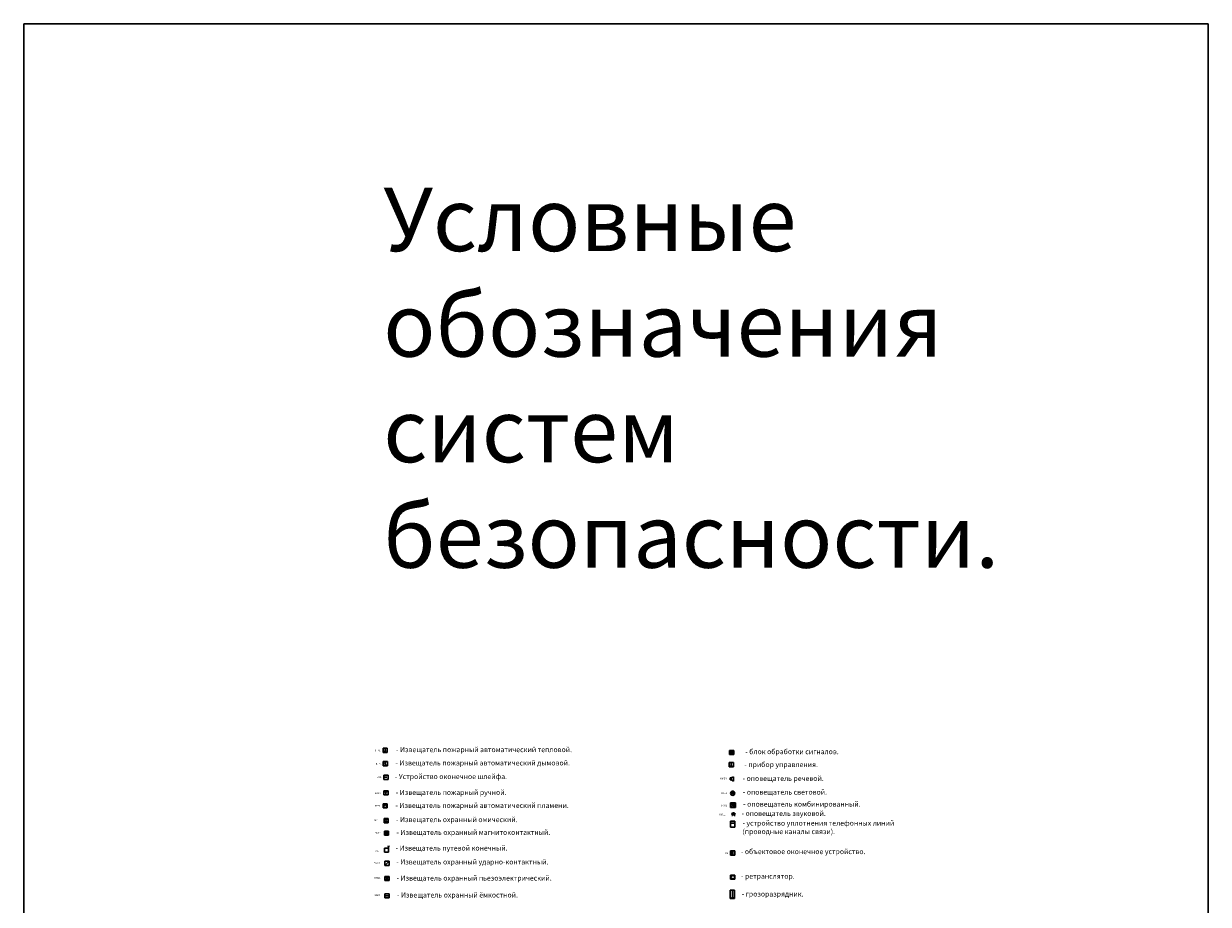
# Model space of a CAD drawing. Units: millimetres. Extents: x -134609 to 72670, y -37780 to 265097.
# Drawn here: x -1168 to 236, y -3328 to -2284 of the extents above; entities that cross this region are included whole.
import ezdxf

# ---------------------------------------------------------------- set-up
doc = ezdxf.new("R2010")
doc.units = ezdxf.units.MM
doc.layers.add('условные знаки', color=3, linetype='Continuous', lineweight=30)
doc.styles.get("Standard").update_dxf_attribs({"font": 'ARIALI.TTF', "height": 3})

msp = doc.modelspace()

# ---------------------------------------------------------------- hatches: boundary and pattern name
at = {"layer": 'условные знаки'}
for points in [[(-740.33966, -3146.30597, 1), (-738.93966, -3146.30597, 1)], [(-326.41234, -3150.16294), (-326.41234, -3145.16294), (-331.41234, -3145.16294), (-331.41234, -3150.16294)], [(-327.61527, -3264.18612), (-330.11527, -3264.18612), (-330.11527, -3269.18612), (-327.61527, -3269.18612)]]:
    msp.add_hatch(color=256, dxfattribs=at).paths.add_polyline_path(points)
h = msp.add_hatch(color=256, dxfattribs=at)
h.paths.add_polyline_path([(-735.5273, -3240.83157), (-740.5273, -3240.83157), (-740.5273, -3242.32413), (-735.5273, -3242.32413)])
h.paths.add_polyline_path([(-735.5273, -3244.32413), (-740.5273, -3244.32413), (-740.5273, -3245.83157), (-735.5273, -3245.83157)])
h = msp.add_hatch(color=256, dxfattribs=at)
h.paths.add_polyline_path([(-735.00201, -3294.48429), (-740.00201, -3294.48429), (-737.50201, -3296.98429)])
h.paths.add_polyline_path([(-737.50201, -3296.98429), (-740.00201, -3299.48429), (-735.00201, -3299.48429)])

# ---------------------------------------------------------------- linework, layer by layer
for p, q in [((-1168.21699, -2284.41109), (236.22299, -2284.41109)), ((-1168.21699, -4360.33006), (-1168.21699, -2284.41109)), ((236.22299, -2284.41109), (236.22299, -4360.33006)), ((-737.15921, -3142.63998), (-742.15921, -3142.63998)), ((-742.15921, -3142.63998), (-742.15921, -3147.63998)), ((-739.63966, -3143.28375), (-739.63966, -3146.30597)), ((-737.15921, -3147.63998), (-737.15921, -3142.63998)), ((-326.41234, -3145.16294), (-331.41234, -3145.16294)), ((-331.41234, -3145.16294), (-331.41234, -3150.16294)), ((-326.41234, -3150.16294), (-326.41234, -3145.16294)), ((-742.15921, -3147.63998), (-737.15921, -3147.63998)), ((-736.97315, -3158.53818), (-741.97315, -3158.53818)), ((-741.97315, -3158.53818), (-741.97315, -3163.53818)), ((-739.32951, -3159.04767), (-740.57506, -3161.1104)), ((-736.97315, -3163.53818), (-736.97315, -3158.53818)), ((-326.83532, -3159.66241), (-331.83532, -3159.66241)), ((-331.83532, -3159.66241), (-331.83532, -3164.66241)), ((-331.41234, -3150.16294), (-326.41234, -3150.16294)), ((-326.83532, -3164.66241), (-326.83532, -3159.66241)), ((-741.97315, -3163.53818), (-736.97315, -3163.53818)), ((-740.57506, -3161.1104), (-738.74336, -3161.1104)), ((-738.74336, -3161.1104), (-739.95229, -3163.05107)), ((-331.83532, -3164.66241), (-326.83532, -3164.66241)), ((-329.38442, -3164.06796), (-329.9634, -3162.89571)), ((-329.38442, -3160.23962), (-329.38442, -3164.06796)), ((-328.83513, -3162.89571), (-329.38442, -3164.06796)), ((-736.26981, -3174.5138), (-741.26981, -3174.5138)), ((-741.26981, -3174.5138), (-741.26981, -3179.5138)), ((-741.26981, -3179.5138), (-736.26981, -3179.5138)), ((-739.95294, -3177.03302), (-737.50346, -3177.03302)), ((-736.26981, -3179.5138), (-736.26981, -3174.5138)), ((-329.28801, -3177.89144), (-330.53801, -3177.89144)), ((-330.53801, -3177.89144), (-330.53801, -3180.22144)), ((-330.53801, -3180.22144), (-329.28801, -3180.22144)), ((-329.28801, -3177.89144), (-326.78801, -3176.54144)), ((-329.28801, -3180.22144), (-329.28801, -3177.89144)), ((-326.78801, -3181.54144), (-329.28801, -3180.22144)), ((-326.78801, -3176.54144), (-326.78801, -3181.54144)), ((-736.28702, -3193.0575), (-741.28702, -3193.0575)), ((-741.28702, -3193.0575), (-741.28702, -3198.0575)), ((-741.28702, -3198.0575), (-736.28702, -3198.0575)), ((-740.05845, -3194.28607), (-740.56302, -3193.76312)), ((-737.51559, -3194.28607), (-740.05845, -3194.28607)), ((-738.78702, -3197.17563), (-738.78702, -3194.28607)), ((-736.8959, -3193.67447), (-737.51559, -3194.28607)), ((-736.28702, -3198.0575), (-736.28702, -3193.0575)), ((-325.65801, -3194.49936), (-329.66394, -3197.49144)), ((-326.22191, -3198.03968), (-329.12103, -3193.96605)), ((-327.66098, -3195.9954), (-327.66098, -3195.9954)), ((-327.66098, -3195.9954), (-327.66098, -3195.9954)), ((-327.66098, -3195.9954), (-327.66098, -3195.9954)), ((-742.19628, -3208.35795), (-742.19628, -3213.35795)), ((-737.19628, -3208.35795), (-742.19628, -3208.35795)), ((-739.67363, -3208.51438), (-742.19628, -3213.35795)), ((-742.19628, -3213.35795), (-737.19628, -3213.35795)), ((-737.19628, -3213.35795), (-739.67363, -3208.51438)), ((-737.19628, -3213.35795), (-737.19628, -3208.35795)), ((-324.38153, -3207.31091), (-330.11535, -3207.31091)), ((-330.11535, -3213.01252), (-330.11535, -3207.31091)), ((-324.38153, -3213.01252), (-330.11535, -3213.01252)), ((-325.25233, -3208.69366), (-329.25825, -3211.68574)), ((-325.81623, -3212.23399), (-328.71534, -3208.16035)), ((-327.25529, -3210.1897), (-327.25529, -3210.1897)), ((-327.25529, -3210.1897), (-327.25529, -3210.1897)), ((-327.25529, -3210.1897), (-327.25529, -3210.1897)), ((-324.38153, -3207.31091), (-324.38153, -3213.01252)), ((-736.0077, -3225.99795), (-741.0077, -3225.99795)), ((-741.0077, -3225.99795), (-741.0077, -3230.99795)), ((-739.95983, -3227.19074), (-737.30418, -3227.19074)), ((-737.30418, -3227.19074), (-739.95983, -3229.74502)), ((-739.95983, -3229.74502), (-737.30418, -3229.74502)), ((-736.0077, -3230.99795), (-736.0077, -3225.99795)), ((-330.11534, -3231.25634), (-330.11534, -3229.25634)), ((-330.11534, -3229.25634), (-325.11534, -3229.25634)), ((-328.81019, -3221.18864), (-324.81112, -3221.12783)), ((-327.78957, -3222.3596), (-328.80455, -3222.3596)), ((-327.78957, -3221.17312), (-327.78957, -3222.3596)), ((-325.76035, -3221.14226), (-325.76035, -3222.32337)), ((-325.76035, -3222.32337), (-324.78142, -3222.32337)), ((-325.11534, -3229.25634), (-325.11534, -3231.25634)), ((-741.0077, -3230.99795), (-736.0077, -3230.99795)), ((-735.5273, -3240.83157), (-740.5273, -3240.83157)), ((-740.5273, -3240.83157), (-740.5273, -3245.83157)), ((-740.5273, -3242.32413), (-735.54393, -3242.32413)), ((-735.5273, -3245.83157), (-735.5273, -3240.83157)), ((-325.11534, -3231.25634), (-330.11534, -3231.25634)), ((-330.11534, -3231.25634), (-330.11534, -3236.25634)), ((-330.11534, -3236.25634), (-325.11534, -3236.25634)), ((-325.11534, -3236.25634), (-325.11534, -3231.25634)), ((-740.5273, -3244.32413), (-735.54393, -3244.32413)), ((-740.5273, -3245.83157), (-735.5273, -3245.83157)), ((-735.5273, -3260.95185), (-740.5273, -3260.95185)), ((-740.5273, -3260.95185), (-740.5273, -3265.95185)), ((-740.5273, -3265.95185), (-735.5273, -3265.95185)), ((-735.97163, -3259.2965), (-735.5273, -3258.33557)), ((-735.5273, -3265.67325), (-735.5273, -3258.33557)), ((-735.5273, -3258.33557), (-735.10072, -3259.2965)), ((-735.5273, -3265.95185), (-735.5273, -3260.95185)), ((-325.11527, -3264.18612), (-330.11527, -3264.18612)), ((-330.11527, -3264.18612), (-330.11527, -3269.18612)), ((-330.11527, -3269.18612), (-325.11527, -3269.18612)), ((-327.61527, -3264.18612), (-327.61527, -3269.18612)), ((-325.11527, -3269.18612), (-325.11527, -3264.18612)), ((-735.00197, -3276.53932), (-740.00197, -3276.53932)), ((-740.00197, -3276.53932), (-740.00197, -3281.53932)), ((-737.50197, -3279.03932), (-740.00197, -3281.53932)), ((-740.00197, -3281.53932), (-735.00197, -3281.53932)), ((-735.00197, -3276.53932), (-737.50197, -3279.03932)), ((-735.00197, -3281.53932), (-735.00197, -3276.53932)), ((-735.00201, -3294.48429), (-740.00201, -3294.48429)), ((-740.00201, -3294.48429), (-740.00201, -3299.48429)), ((-740.00201, -3294.48429), (-737.50201, -3296.98429)), ((-737.50201, -3296.98429), (-740.00201, -3299.48429)), ((-740.00201, -3299.48429), (-735.00201, -3299.48429)), ((-735.00201, -3294.48429), (-737.50201, -3296.98429)), ((-737.50201, -3296.98429), (-735.00201, -3299.48429)), ((-735.00201, -3299.48429), (-735.00201, -3294.48429)), ((-325.11527, -3292.85078), (-330.11527, -3292.85078)), ((-330.11527, -3292.85078), (-330.11527, -3297.85078)), ((-330.11527, -3295.35078), (-327.61527, -3292.85078)), ((-327.61527, -3297.85078), (-330.11527, -3295.35078)), ((-330.11527, -3297.85078), (-325.11527, -3297.85078)), ((-327.61527, -3292.85078), (-325.11527, -3295.35078)), ((-325.11527, -3295.35078), (-327.61527, -3297.85078)), ((-325.11527, -3297.85078), (-325.11527, -3292.85078)), ((-325.5188, -3310.64142), (-330.5188, -3310.64142)), ((-330.5188, -3310.64142), (-330.5188, -3315.64142)), ((-328.04352, -3311.34496), (-328.04352, -3320.0339)), ((-325.5188, -3315.64142), (-325.5188, -3310.64142)), ((-735.00201, -3314.97897), (-740.00201, -3314.97897)), ((-740.00201, -3314.97897), (-740.00201, -3319.97897)), ((-740.00201, -3319.97897), (-735.00201, -3319.97897)), ((-739.21814, -3317.47897), (-737.93888, -3317.47897)), ((-737.93888, -3316.60582), (-737.93888, -3318.23266)), ((-737.15554, -3316.70459), (-737.15554, -3318.23266)), ((-737.15554, -3317.46862), (-735.62662, -3317.46862)), ((-735.00201, -3319.97897), (-735.00201, -3314.97897)), ((-330.49443, -3315.62836), (-330.49443, -3320.62836)), ((-330.49443, -3320.62836), (-325.49443, -3320.62836)), ((-328.04352, -3320.0339), (-328.62251, -3318.86166)), ((-327.49424, -3318.86166), (-328.04352, -3320.0339)), ((-325.49443, -3320.62836), (-325.49443, -3315.62836))]:
    msp.add_line(p, q, dxfattribs=at)
for centre, radius in [((-739.63966, -3146.30597), 0.7), ((-327.66098, -3195.9954), 2.5), ((-327.25529, -3210.1897), 2.5)]:
    msp.add_circle(centre, radius, dxfattribs=at)
msp.add_arc((-326.81112, -3221.12783), 2, 0, 181.7424299, dxfattribs=at)

# ---------------------------------------------------------------- texts
at = {"layer": 'условные знаки', "attachment_point": 1}
for s, insert, char_height, width in [('{\\fArial|b0|i0|c204|p34;Условные обозначения систем безопасности.}', (-741.91668, -2478.8015), 75, 128.6064963), ('BTK1', (-751.96, -3144.21076), 2, 15.443852), ('BTH1', (-750.79315, -3160.09424), 2, 15.443852), ('ZC1', (-748.91703, -3175.88795), 2, 7.2705196), ('BIAD1', (-342.44856, -3177.52546), 2, 7.7022239), ('BTM1', (-751.47531, -3194.8702), 2, 7.7022239), ('{\\fArial|b0|i1|c204|p34;BIAL}1', (-341.8669, -3194.77212), 2, 7.7022239), ('BTF1', (-751.63261, -3209.92346), 2, 7.7022239), ('BIAS1', (-341.68678, -3209.35307), 2, 8.1950674), ('SD1', (-752.87162, -3226.98309), 2, 7.7022239), ('{\\fArial|b0|i1|c204|p34;BIAL}1', (-343.38745, -3220.04178), 2, 7.7022239), ('{\\fArial|b0|i0|c204|p34;BGB1}', (-751.68822, -3242.03898), 2, 9.7519459), ('SQ1', (-751.80336, -3263.07392), 2, 7.7022239), ('U1', (-336.67124, -3265.84564), 2, 4.0374554), ('BGA1', (-752.84703, -3277.53019), 2, 7.7022239), ('BGQ1', (-752.4082, -3295.11994), 2, 7.7022239), ('BGC1', (-752.54468, -3315.74791), 2, 7.7022239)]:
    msp.add_mtext(s, dxfattribs=dict(at, insert=insert, char_height=char_height, width=width))
at = {"layer": 'условные знаки', "linetype": 'Continuous', "lineweight": 20, "char_height": 6, "width": 223.9724561, "attachment_point": 1}
for s, insert in [('{\\fArial|b0|i0|c0|p34;- \\fArial|b0|i0|c204|p34;Извещатель пожарный автоматический тепловой.}', (-726.81232, -3141.31981)), ('{\\fArial|b0|i0|c0|p34;- \\fArial|b0|i0|c204|p34;блок обработки сигналов.}', (-312.70729, -3143.74328)), ('{\\fArial|b0|i0|c0|p34;- \\fArial|b0|i0|c204|p34;Извещатель пожарный автоматический дымовой.}', (-727.43028, -3157.06983)), ('{\\fArial|b0|i0|c0|p34;- \\fArial|b0|i0|c204|p34;прибор управления.}', (-313.77683, -3158.97886)), ('{\\fArial|b0|i0|c0|p34;- \\fArial|b0|i0|c204|p34;Устройство оконечное шлейфа.}', (-728.26536, -3173.20637)), ('{\\fArial|b0|i0|c0|p34;- \\fArial|b0|i0|c204|p34;оповещатель речевой.}', (-315.86719, -3175.43198)), ('{\\fArial|b0|i0|c0|p34;- \\fArial|b0|i0|c204|p34;Извещатель пожарный ручной.}', (-727.08432, -3191.99156)), ('{\\fArial|b0|i0|c0|p34;- \\fArial|b0|i0|c204|p34;оповещатель световой.}', (-315.64172, -3191.65961)), ('{\\fArial|b0|i0|c0|p34;- \\fArial|b0|i0|c204|p34;Извещатель пожарный автоматический пламени.}', (-727.43028, -3207.39409)), ('{\\fArial|b0|i0|c0|p34;- \\fArial|b0|i0|c204|p34;оповещатель комбинированный.}', (-315.23603, -3205.85392)), ('{\\fArial|b0|i0|c0|p34;- \\fArial|b0|i0|c204|p34;Извещатель охранный омический.}', (-726.81556, -3224.18947)), ('{\\fArial|b0|i0|c204|p34;- оповещатель звуковой.}', (-317.16226, -3216.92928)), ('{\\fArial|b0|i0|c0|p34;- \\fArial|b0|i0|c204|p34;устройство уплотнения телефонных линий (проводные каналы связи).}', (-315.99813, -3228.3983)), ('{\\fArial|b0|i0|c0|p34;- \\fArial|b0|i0|c204|p34;Извещатель охранный магнитоконтактный.}', (-726.24335, -3239.34584)), ('{\\fArial|b0|i0|c0|p34;- \\fArial|b0|i0|c204|p34;Извещатель путевой конечный.}', (-727.35294, -3257.92228)), ('{\\fArial|b0|i0|c0|p34;- \\fArial|b0|i0|c204|p34;объектовое оконечное устройство.}', (-317.94767, -3262.09361)), ('{\\fArial|b0|i0|c0|p34;- \\fArial|b0|i0|c204|p34;Извещатель охранный ударно-контактный.}', (-726.5324, -3274.3373)), ('{\\fArial|b0|i0|c0|p34;- \\fArial|b0|i0|c204|p34;Извещатель охранный пьезоэлектрический.}', (-726.20248, -3293.46352)), ('{\\fArial|b0|i0|c0|p34;- \\fArial|b0|i0|c204|p34;ретранслятор.}', (-317.71765, -3291.28728)), ('{\\fArial|b0|i0|c0|p34;- \\fArial|b0|i0|c204|p34;Извещатель охранный ёмкостной.}', (-725.69486, -3313.50347)), ('{\\fArial|b0|i0|c0|p34;- \\fArial|b0|i0|c204|p34;грозоразрядник.}', (-316.89692, -3312.33896))]:
    msp.add_mtext(s, dxfattribs=dict(at, insert=insert))

doc.saveas('drawing.dxf')
